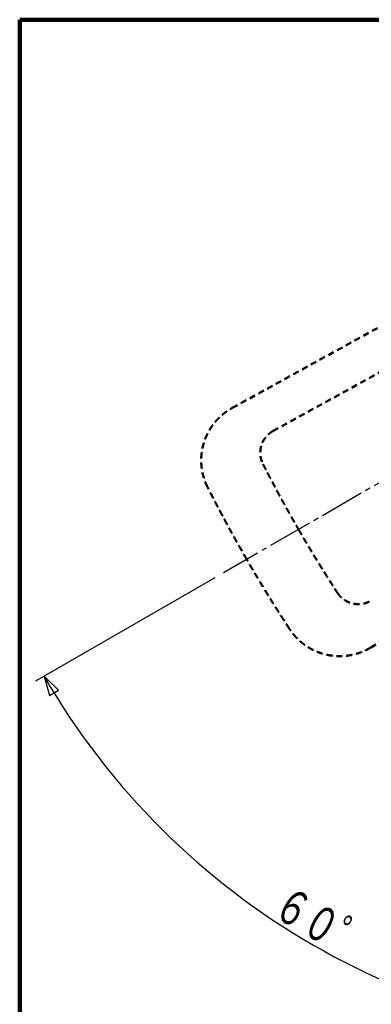
# Model space of a CAD drawing. Extents: x -373 to 395, y -278 to 275.
# Drawn here: x -373 to -303, y 78 to 275 of the extents above; entities that cross this region are included whole.
import ezdxf
from ezdxf.enums import TextEntityAlignment as Align

# ---------------------------------------------------------------- set-up
doc = ezdxf.new("R2010")
doc.units = 0
doc.header["$MEASUREMENT"] = 0
doc.linetypes.add('CENTER', pattern=[12, 9, -1, 1, -1])
doc.linetypes.add('DASHED', pattern=[2, 1.2, -0.8])
for name, color, linetype in [('1', 2, 'CONTINUOUS'), ('2', 3, 'CONTINUOUS'), ('3', 4, 'CONTINUOUS')]:
    doc.layers.add(name, color=color, linetype=linetype)
doc.styles.get("Standard").update_dxf_attribs({"font": 'txt', "bigfont": 'BIGFONT'})
doc.dimstyles.get("Standard").update_dxf_attribs({"dimscale": 2, "dimtxt": 3.5, "dimasz": 2, "dimexe": 2, "dimexo": 1, "dimgap": 0.5, "dimtad": 1, "dimdec": 3, "dimzin": 0, "dimdsep": 46, "dimtxsty": 'STANDARD', "dimcen": 0.09, "dimadec": 0, "dimazin": 0, "dimtfac": 1, "dimtdec": 4, "dimtofl": 0, "dimtmove": 0, "dimatfit": 3, "dimfxl": 1, "dimtolj": 1, "dimtzin": 0, "dimarcsym": 0})

# ---------------------------------------------------------------- blocks, each defined once
blk = doc.blocks.new('*D5')
at = {"layer": '3', "lineweight": 25}
for p, q in [((-333.931168, 163.084805), (-369.880986, 142.329168)), ((-368.148935, 143.329168), (-367.063108, 139.479366)), ((-368.148935, 143.329168), (-365.28368, 140.538055)), ((-367.063108, 139.479366), (-365.28368, 140.538055)), ((-240.500336, 78.554092), (-240.500336, 67.631215)), ((-244.350138, 70.717042), (-244.377276, 68.646668)), ((-240.500336, 69.631215), (-244.377276, 68.646668)), ((-240.500336, 69.631215), (-244.350138, 70.717042))]:
    blk.add_line(p, q, dxfattribs=at)
blk.add_arc((-240.500336, 217.027122), 147.395907, 210, 270, dxfattribs=at)
blk.add_text('６０゜', height=7, rotation=330, dxfattribs=at).set_placement((-322.791556, 95.494547), (-305.817458, 85.694547), align=Align.FIT)

msp = doc.modelspace()

# ---------------------------------------------------------------- linework, layer by layer
at = {"layer": '1', "lineweight": 100}
for q in [(394.982385, 275.028767), (-373.02157, -277.971881)]:
    msp.add_line((-373.02157, 275.028767), q, dxfattribs=at)
at = {"layer": '2', "linetype": 'DASHED', "lineweight": 50}
for p, q in [((-330.453827, 197.138144), (-269.152665, 230.918481)), ((-279.193935, 216.250943), (-322.240772, 192.529751)), ((-267.430579, 170.394339), (-302.706595, 149.078529))]:
    msp.add_line(p, q, dxfattribs=at)
at = {"layer": '2', "linetype": 'CENTER', "lineweight": 25}
msp.add_line((-263.016996, 204.027122), (-332.199118, 164.084805), dxfattribs=at)
at = {"layer": '2', "linetype": 'DASHED', "lineweight": 50}
for points in [[(-335.368014, 181.205276), (-335.456647, 181.38482), (-335.543049, 181.565395), (-335.625942, 181.747567), (-335.705702, 181.931088), (-335.782489, 182.115814), (-335.856157, 182.301754), (-335.926676, 182.48886), (-335.994058, 182.677063), (-336.058283, 182.866311), (-336.119329, 183.056552), (-336.177184, 183.247731), (-336.231834, 183.439792), (-336.283266, 183.632681), (-336.331469, 183.826342), (-336.376431, 184.020721), (-336.418144, 184.215761), (-336.456599, 184.411408), (-336.491786, 184.607606), (-336.523701, 184.8043), (-336.552337, 185.001435), (-336.577688, 185.198954), (-336.599752, 185.396797), (-336.618525, 185.59492), (-336.634005, 185.793283), (-336.646192, 185.991835), (-336.655085, 186.190515), (-336.660685, 186.389265), (-336.662993, 186.588022), (-336.662008, 186.786729), (-336.657733, 186.985324), (-336.650174, 187.183756), (-336.639337, 187.38197), (-336.625228, 187.579914), (-336.607855, 187.777533), (-336.587225, 187.974777), (-336.563344, 188.171591), (-336.536224, 188.367925), (-336.505874, 188.56373), (-336.472305, 188.758954), (-336.435527, 188.953549), (-336.395552, 189.147462), (-336.352391, 189.340644), (-336.306063, 189.533042), (-336.256583, 189.724602), (-336.203966, 189.915273), (-336.148231, 190.105002), (-336.089391, 190.293737), (-336.027466, 190.481429), (-335.962472, 190.668035), (-335.894426, 190.85351), (-335.823347, 191.037811), (-335.749251, 191.220893), (-335.672159, 191.402711), (-335.592095, 191.583215), (-335.509085, 191.762353), (-335.423157, 191.940073), (-335.334336, 192.116324), (-335.24265, 192.291055), (-335.148122, 192.464215), (-335.050775, 192.63577), (-334.950628, 192.805685), (-334.847701, 192.973928), (-334.742014, 193.140464), (-334.633594, 193.305255), (-334.522474, 193.468253), (-334.408686, 193.629412), (-334.292263, 193.788685), (-334.173239, 193.946027), (-334.051647, 194.101391), (-333.927519, 194.25473), (-333.800889, 194.406001), (-333.671791, 194.555166), (-333.540258, 194.702187), (-333.406325, 194.847027), (-333.270025, 194.989648), (-333.131392, 195.130014), (-332.990461, 195.268085), (-332.847269, 195.403829), (-332.701856, 195.537212), (-332.554262, 195.6682), (-332.404526, 195.796762), (-332.252686, 195.922863), (-332.098775, 196.046458), (-331.942818, 196.167499), (-331.784843, 196.285937), (-331.624911, 196.401778), (-331.46311, 196.51507), (-331.299521, 196.625847), (-331.134104, 196.733934), (-330.966717, 196.838979), (-330.797274, 196.940727), (-330.626253, 197.039911), (-330.45476, 197.137628)], [(-322.24127, 192.529475), (-322.357698, 192.462852), (-322.472667, 192.39388), (-322.58542, 192.321422), (-322.696133, 192.245965), (-322.804815, 192.167706), (-322.911324, 192.08658), (-323.015577, 192.002629), (-323.11752, 191.915942), (-323.217093, 191.826584), (-323.314231, 191.734608), (-323.408871, 191.64007), (-323.500955, 191.543025), (-323.590425, 191.443526), (-323.677222, 191.341628), (-323.761287, 191.237388), (-323.842561, 191.130881), (-323.920987, 191.022193), (-323.996505, 190.911411), (-324.069057, 190.798622), (-324.138583, 190.683912), (-324.205025, 190.567366), (-324.268325, 190.449073), (-324.328424, 190.329118), (-324.385279, 190.207577), (-324.438857, 190.084522), (-324.489125, 189.960023), (-324.536051, 189.834151), (-324.579601, 189.706975), (-324.619743, 189.578568), (-324.656446, 189.449011), (-324.689679, 189.318403), (-324.719413, 189.186838), (-324.745616, 189.054415), (-324.768258, 188.92123), (-324.78731, 188.787379), (-324.80274, 188.65296), (-324.814524, 188.51807), (-324.822649, 188.382814), (-324.82711, 188.247296), (-324.827898, 188.111622), (-324.825007, 187.975896), (-324.81843, 187.840224), (-324.80816, 187.704709), (-324.794195, 187.56945), (-324.776546, 187.434529), (-324.755225, 187.300025), (-324.730234, 187.166035), (-324.701557, 187.032678), (-324.669183, 186.900076), (-324.633156, 186.76832), (-324.593599, 186.637463), (-324.550627, 186.507563), (-324.504093, 186.378805), (-324.45363, 186.251486), (-324.399003, 186.12584), (-324.341186, 186.001509), (-324.28184, 185.877977)], [(-324.281738, 185.877774), (-324.130837, 185.583062), (-323.979828, 185.288397), (-323.828602, 184.993827), (-323.67705, 184.699397), (-323.525082, 184.405149), (-323.372697, 184.111083), (-323.219925, 183.817188), (-323.066794, 183.523452), (-322.913332, 183.229866), (-322.759541, 182.93643), (-322.605414, 182.643147), (-322.450943, 182.350022), (-322.296122, 182.057059), (-322.14095, 181.76426), (-321.985429, 181.471624), (-321.829561, 181.179152), (-321.67335, 180.886844), (-321.516796, 180.5947), (-321.359899, 180.302722), (-321.202659, 180.01091), (-321.045076, 179.719267), (-320.88715, 179.427792), (-320.728882, 179.136487), (-320.570272, 178.845353), (-320.41132, 178.554391), (-320.252028, 178.263602), (-320.092395, 177.972986), (-319.932424, 177.682544), (-319.772115, 177.392276), (-319.611468, 177.102184), (-319.450482, 176.81227), (-319.289155, 176.522536), (-319.127485, 176.232984), (-318.965475, 175.943614), (-318.803132, 175.654423), (-318.640463, 175.365408), (-318.477476, 175.076566), (-318.31417, 174.787898), (-318.150521, 174.49942), (-317.986503, 174.211148), (-317.822087, 173.9231), (-317.657275, 173.635275), (-317.492154, 173.347625), (-317.326826, 173.060092), (-317.161545, 172.772876)], [(-327.553857, 166.772889), (-327.72455, 167.06948), (-327.895136, 167.366132), (-328.065505, 167.662907), (-328.235552, 167.959864), (-328.40519, 168.257052), (-328.574426, 168.554466), (-328.743287, 168.852089), (-328.911803, 169.149903), (-329.079994, 169.447894), (-329.247859, 169.746062), (-329.41539, 170.044411), (-329.582578, 170.342943), (-329.749417, 170.641663), (-329.915906, 170.940568), (-330.082048, 171.239656), (-330.247844, 171.538925), (-330.413295, 171.838374), (-330.5784, 172.138001), (-330.743159, 172.437806), (-330.90757, 172.737787), (-331.071632, 173.037946), (-331.235345, 173.338279), (-331.398709, 173.638787), (-331.561723, 173.939468), (-331.724388, 174.240321), (-331.886702, 174.541346), (-332.048664, 174.842541), (-332.210275, 175.143905), (-332.371534, 175.445438), (-332.53244, 175.747139), (-332.692994, 176.049005), (-332.853196, 176.351037), (-333.013045, 176.653232), (-333.17254, 176.955592), (-333.331678, 177.258114), (-333.490456, 177.560801), (-333.648874, 177.86365), (-333.806936, 178.166658), (-333.964652, 178.46982), (-334.12203, 178.773133), (-334.279069, 179.076595), (-334.435745, 179.380215), (-334.592029, 179.684003), (-334.747887, 179.987973), (-334.903315, 180.292126), (-335.058401, 180.596422), (-335.21326, 180.900815), (-335.367857, 181.204963)], [(-317.161396, 172.772617), (-316.99515, 172.485613), (-316.828803, 172.198669), (-316.662251, 171.911845), (-316.495393, 171.625201), (-316.328143, 171.338789), (-316.160502, 171.052609), (-315.992496, 170.766646), (-315.824156, 170.480885), (-315.655504, 170.195314), (-315.486544, 169.909931), (-315.317269, 169.624742), (-315.147672, 169.339753), (-314.977747, 169.054967), (-314.807493, 168.770387), (-314.636913, 168.486012), (-314.466009, 168.201842), (-314.294784, 167.917877), (-314.123239, 167.634117), (-313.951374, 167.350563), (-313.779189, 167.067218), (-313.606684, 166.784081), (-313.43386, 166.501153), (-313.260716, 166.218437), (-313.087255, 165.935932), (-312.913475, 165.65364), (-312.739379, 165.37156), (-312.564966, 165.089694), (-312.390239, 164.808043), (-312.215198, 164.526606), (-312.039843, 164.245385), (-311.864173, 163.964382), (-311.688188, 163.6836), (-311.511885, 163.403039), (-311.335266, 163.122701), (-311.158339, 162.842582), (-310.981111, 162.562677), (-310.803589, 162.282982), (-310.625771, 162.0035), (-310.447637, 161.724247), (-310.26916, 161.445245), (-310.090317, 161.166513), (-309.911109, 160.888051), (-309.731616, 160.6098), (-309.551933, 160.331689), (-309.372318, 160.053899)], [(-318.96215, 152.789444), (-319.148431, 153.075678), (-319.334613, 153.361987), (-319.520598, 153.648445), (-319.706287, 153.935125), (-319.891603, 154.222088), (-320.07655, 154.509328), (-320.261154, 154.796824), (-320.44544, 155.084555), (-320.629428, 155.372504), (-320.813116, 155.660672), (-320.996497, 155.949063), (-321.179563, 156.237681), (-321.362308, 156.52653), (-321.544731, 156.815609), (-321.726834, 157.104916), (-321.908618, 157.394448), (-322.090084, 157.684203), (-322.27123, 157.97418), (-322.452057, 158.264379), (-322.632563, 158.5548), (-322.812747, 158.845442), (-322.992607, 159.136303), (-323.172145, 159.427383), (-323.351359, 159.718682), (-323.530249, 160.010197), (-323.708814, 160.301928), (-323.887054, 160.593875), (-324.064967, 160.886037), (-324.242553, 161.178412), (-324.419812, 161.470999), (-324.596743, 161.763798), (-324.773348, 162.056807), (-324.949624, 162.350025), (-325.125571, 162.643453), (-325.301185, 162.93709), (-325.476464, 163.230936), (-325.651406, 163.524992), (-325.826018, 163.819252), (-326.000306, 164.113712), (-326.174278, 164.408365), (-326.347934, 164.703211), (-326.521252, 164.998261), (-326.694202, 165.29353), (-326.866755, 165.589036), (-327.038904, 165.884779), (-327.210733, 166.180711), (-327.382349, 166.476768), (-327.553693, 166.772604)], [(-309.372193, 160.053709), (-309.309123, 159.95953), (-309.244628, 159.866385), (-309.177753, 159.774993), (-309.108734, 159.685266), (-309.03783, 159.597105), (-308.965009, 159.5106), (-308.890268, 159.425827), (-308.813669, 159.342814), (-308.735267, 159.261594), (-308.655099, 159.18221), (-308.57321, 159.104704), (-308.489647, 159.02911), (-308.404456, 158.955464), (-308.317683, 158.883801), (-308.22938, 158.814155), (-308.139601, 158.74656), (-308.04838, 158.681041), (-307.955742, 158.617617), (-307.861732, 158.556312), (-307.766405, 158.497153), (-307.669817, 158.440167), (-307.572025, 158.385381), (-307.473085, 158.332823), (-307.373052, 158.28252), (-307.271983, 158.234499), (-307.169934, 158.188787), (-307.066959, 158.145403), (-306.963108, 158.10436), (-306.858433, 158.065671), (-306.752985, 158.029348), (-306.646815, 157.995403), (-306.539975, 157.963849), (-306.432514, 157.934697), (-306.324486, 157.907961), (-306.21594, 157.883652), (-306.10693, 157.861778), (-305.997515, 157.842343), (-305.88775, 157.825349), (-305.777692, 157.810799), (-305.667399, 157.798696), (-305.556927, 157.789043), (-305.446333, 157.781843), (-305.335674, 157.777099), (-305.225005, 157.774812), (-305.114368, 157.774981), (-305.0038, 157.777599), (-304.893338, 157.782662), (-304.783023, 157.790164), (-304.672903, 157.800102), (-304.563033, 157.81247), (-304.453465, 157.827265), (-304.344251, 157.844483), (-304.235444, 157.864116), (-304.127099, 157.886149), (-304.019268, 157.910569), (-303.912007, 157.937359), (-303.805369, 157.966506), (-303.699408, 157.997996), (-303.594171, 158.031826), (-303.489706, 158.067997), (-303.386056, 158.106507), (-303.283253, 158.147313), (-303.181318, 158.190338), (-303.080273, 158.235513), (-302.980223, 158.282913), (-302.88135, 158.33275), (-302.783806, 158.385189), (-302.687338, 158.439688), (-302.591541, 158.495146)], [(-302.707508, 149.077979), (-302.903106, 148.96273), (-303.100365, 148.850474), (-303.299964, 148.742527), (-303.501504, 148.638359), (-303.704878, 148.537947), (-303.910092, 148.441452), (-304.117059, 148.34888), (-304.325693, 148.260241), (-304.535922, 148.175574), (-304.747682, 148.094907), (-304.960912, 148.018261), (-305.175536, 147.945658), (-305.391478, 147.877122), (-305.608659, 147.812679), (-305.827002, 147.752352), (-306.04643, 147.696162), (-306.26687, 147.644125), (-306.488247, 147.59626), (-306.710487, 147.552581), (-306.933517, 147.513105), (-307.157261, 147.477849), (-307.381637, 147.446823), (-307.60656, 147.420035), (-307.831942, 147.397494), (-308.057698, 147.379206), (-308.283742, 147.365181), (-308.509988, 147.355425), (-308.736363, 147.349945), (-308.962809, 147.348741), (-309.189268, 147.351813), (-309.41568, 147.359164), (-309.64197, 147.37079), (-309.86805, 147.386687), (-310.093832, 147.406851), (-310.31923, 147.431278), (-310.544154, 147.459963), (-310.768524, 147.4929), (-310.992268, 147.530079), (-311.215313, 147.57149), (-311.43759, 147.617122), (-311.659027, 147.666966), (-311.879548, 147.721006), (-312.099072, 147.779224), (-312.317518, 147.841602), (-312.534805, 147.908122), (-312.750851, 147.978765), (-312.965579, 148.05351), (-313.178914, 148.132335), (-313.390784, 148.215215), (-313.601114, 148.302126), (-313.809832, 148.393044), (-314.016862, 148.487942), (-314.22213, 148.586788), (-314.425559, 148.68955), (-314.627075, 148.796195), (-314.8266, 148.906693), (-315.02406, 149.021008), (-315.219378, 149.139098), (-315.41248, 149.26092), (-315.603289, 149.386432), (-315.791729, 149.515592), (-315.97773, 149.648357), (-316.16123, 149.784686), (-316.342166, 149.924537), (-316.520472, 150.067866), (-316.696078, 150.214624), (-316.868911, 150.36476), (-317.038904, 150.518221), (-317.206, 150.674949), (-317.370141, 150.834883), (-317.531256, 150.997974), (-317.689255, 151.164183), (-317.844046, 151.333468), (-317.995608, 151.505744), (-318.143994, 151.680873), (-318.289237, 151.858731), (-318.431075, 152.039391), (-318.569021, 152.223076), (-318.702751, 152.409899), (-318.833263, 152.599088), (-318.961956, 152.789153)]]:
    msp.add_spline(points, degree=3, dxfattribs=at)

# ---------------------------------------------------------------- dimensions: what is measured, and where the dimension line sits
at = {"layer": '3', "lineweight": 25}
dim = msp.add_angular_dim_2l(base=(-314.198289, 89.378522), line1=((-296.2493, 184.840442), (-240.500336, 217.027122)), line2=((-240.500336, 217.027122), (-240.500336, 91.47697)), dimstyle='Standard', override={"dimaunit": 0, "dimadec": 2}, dxfattribs=at)
dim.commit()
dim.dimension.update_dxf_attribs({"geometry": '*D5', "text_midpoint": (-304.605022, 84.994547)})

doc.saveas('drawing.dxf')
